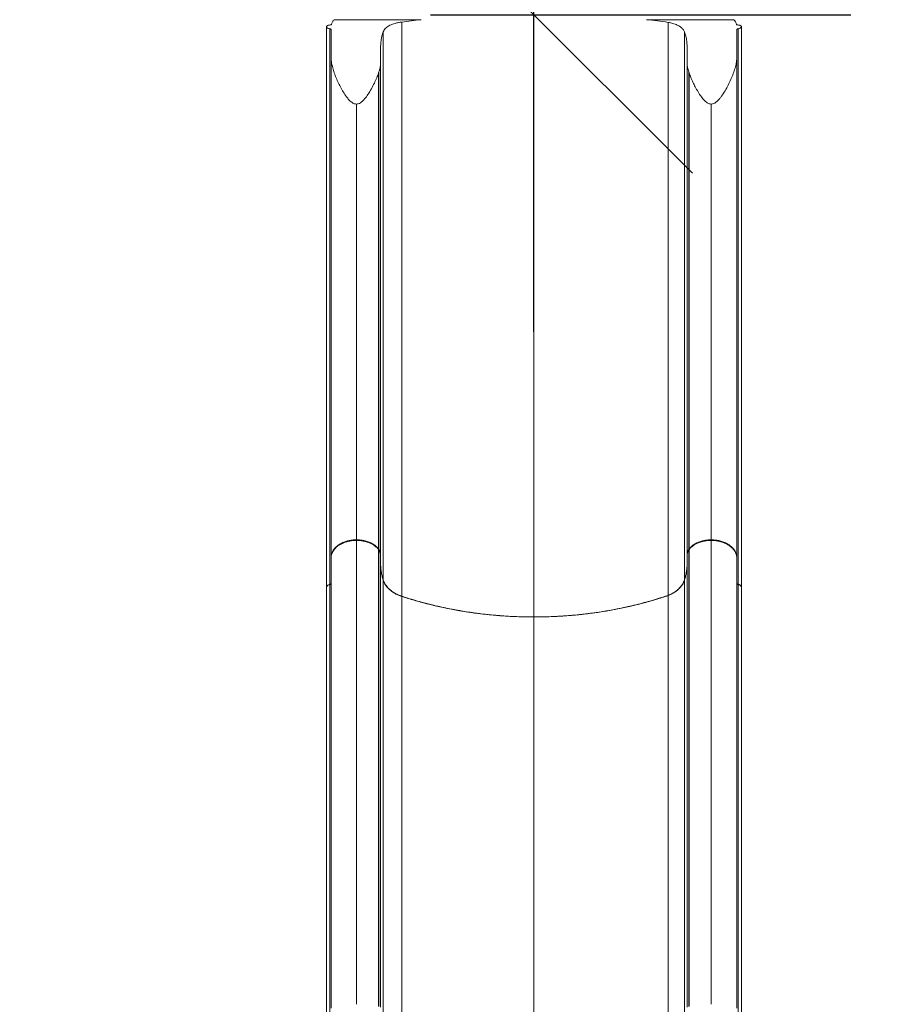
# Model space of a CAD drawing. Units: millimetres. Extents: x -84 to 359, y -16 to 421.
# Drawn here: x 140 to 191, y 218 to 276 of the extents above; entities that cross this region are included whole.
import ezdxf

# ---------------------------------------------------------------- set-up
doc = ezdxf.new("R2010")
doc.units = ezdxf.units.MM
doc.header["$LTSCALE"] = 20
doc.header["$PDSIZE"] = -1
for name, color, linetype in [('CONTOUR', 7, 'Continuous'), ('DIM_CIRCULATION_LIBRE', 7, 'Continuous'), ("DÉGAGEMENT 72''", 1, 'Continuous')]:
    doc.layers.add(name, color=color, linetype=linetype)
doc.styles.add('DIM', font='romans.shx')
doc.dimstyles.new('Implantation (Pied-mètre)', dxfattribs={"dimscale": 96, "dimtxt": 0.09375, "dimasz": 0.125, "dimexe": 0.125, "dimexo": 0.125, "dimgap": 0.03, "dimtad": 1, "dimdec": 0, "dimzin": 0, "dimdsep": 46, "dimlunit": 4, "dimtxsty": 'DIM', "dimblk1": 'OBLIQUE', "dimblk2": 'OBLIQUE', "dimsah": 1, "dimcen": 0.089844, "dimdle": 0.125, "dimclrt": 7, "dimadec": 0, "dimazin": 0, "dimtfac": 1, "dimtdec": 0, "dimtofl": 0, "dimtmove": 0, "dimatfit": 3, "dimldrblk": 'OBLIQUE', "dimfxl": 1, "dimfrac": 2, "dimtolj": 1, "dimtzin": 0, "dimarcsym": 0})

# ---------------------------------------------------------------- blocks, each defined once
blk = doc.blocks.new('_OBLIQUE')
at = {"color": 0, "linetype": 'ByBlock'}
blk.add_line((-0.5, -0.5), (0.5, 0.5), dxfattribs=at)
blk = doc.blocks.new('*D10')
at = {"layer": 'Defpoints', "color": 0}
for p in [(145.58, 348.598), (145.58, 276.598), (170.445, 276.598)]:
    blk.add_point(p, dxfattribs=at)
at = {"layer": 'DIM_CIRCULATION_LIBRE', "color": 0, "lineweight": -2}
for p, q in [((170.445, 367.348), (170.445, 322.445)), ((164.33, 348.598), (189.195, 348.598)), ((170.445, 257.848), (170.445, 302.751)), ((164.33, 276.598), (189.195, 276.598))]:
    blk.add_line(p, q, dxfattribs=at)
at = {"layer": 'DIM_CIRCULATION_LIBRE', "color": 0, "lineweight": -2, "xscale": 18.75, "yscale": 18.75, "zscale": 18.75}
for p, rotation in [((170.445, 348.598), 90), ((170.445, 276.598), 270)]:
    blk.add_blockref('_OBLIQUE', p, dxfattribs=dict(at, rotation=rotation))
at = {"layer": 'DIM_CIRCULATION_LIBRE', "color": 7, "insert": (170.445, 312.598), "char_height": 14.0625, "attachment_point": 5, "rotation": 90, "style": 'DIM'}
blk.add_mtext('\\A1;A', dxfattribs=at)

msp = doc.modelspace()

# ---------------------------------------------------------------- linework, layer by layer
at = {"layer": 'CONTOUR', "linetype": 'Continuous', "lineweight": 15}
for p, q in [((158.62293, 276.30547), (163.76767, 276.30547)), ((162.62556, 276.16854), (162.62556, 242.20439)), ((170.44385, 276.3805), (170.44385, 240.97844)), ((177.09712, 276.30547), (182.26797, 276.30547)), ((158.37582, 275.76805), (158.37582, 242.91453)), ((158.39255, 275.9952), (158.39414, 275.99531)), ((158.44374, 274.11347), (158.44374, 275.7254)), ((161.52461, 275.57884), (161.52461, 243.17248)), ((179.35026, 275.57884), (179.35026, 243.17248)), ((182.44715, 275.7254), (182.44715, 274.11347)), ((182.49676, 275.99531), (182.49835, 275.9952)), ((182.51508, 275.76805), (182.51508, 242.91453)), ((161.37225, 274.58203), (161.37225, 273.67886)), ((179.50261, 273.67886), (179.50261, 274.58203)), ((161.27551, 273.21955), (161.25863, 273.16566)), ((161.25863, 273.16566), (161.25863, 244.99473)), ((161.27551, 273.21955), (161.27551, 244.97071)), ((161.37225, 273.67886), (161.37225, 244.74347)), ((179.50261, 273.67886), (179.50261, 244.74347)), ((179.61623, 273.16566), (179.59936, 273.21955)), ((179.59936, 273.21955), (179.59936, 244.97071)), ((179.61623, 273.16566), (179.61623, 244.99473)), ((159.94396, 271.31258), (159.94396, 245.54093)), ((180.93091, 271.31258), (180.93091, 245.54093)), ((159.94396, 245.50575), (159.94396, 245.54023)), ((159.94396, 218.06835), (159.94396, 245.50575)), ((180.93091, 245.54023), (180.93091, 245.50575)), ((180.93091, 245.50575), (180.93091, 218.06835)), ((161.25863, 244.96368), (161.25863, 244.99402)), ((161.25863, 217.95056), (161.25863, 244.96368)), ((161.25863, 244.96368), (161.27551, 244.93984)), ((161.27551, 244.93984), (161.27551, 244.97)), ((161.27551, 217.94538), (161.27551, 244.93984)), ((161.37225, 244.74347), (161.37225, 244.74276)), ((161.37225, 244.71431), (161.37225, 244.74276)), ((161.37225, 244.71431), (161.37225, 217.89638)), ((179.50261, 244.74276), (179.50261, 244.74347)), ((179.50261, 244.71431), (179.50261, 244.74276)), ((179.50261, 217.89638), (179.50261, 244.71431)), ((179.59936, 244.93984), (179.59936, 244.97)), ((179.59936, 244.93984), (179.61623, 244.96368)), ((179.59936, 244.93984), (179.59936, 217.94538)), ((179.61623, 244.99402), (179.61623, 244.96368)), ((179.61623, 244.96368), (179.61623, 217.95056)), ((158.44374, 244.45995), (158.44374, 244.48646)), ((161.37225, 244.15655), (161.37274, 244.14385)), ((179.50212, 244.14385), (179.50261, 244.15655)), ((182.44715, 244.48646), (182.44715, 244.45995)), ((158.37582, 242.8992), (158.37582, 242.91382)), ((158.37582, 217.50198), (158.37582, 242.8992)), ((161.52461, 243.1552), (161.52461, 243.17178)), ((161.52461, 217.55761), (161.52461, 243.1552)), ((179.35026, 243.1552), (179.35026, 243.17178)), ((179.35026, 217.55761), (179.35026, 243.1552)), ((182.51508, 242.8992), (182.51508, 242.91382)), ((182.51508, 217.50198), (182.51508, 242.8992)), ((158.17433, 242.7322), (158.17433, 242.71894)), ((158.17433, 242.71896), (158.17433, 217.46283)), ((182.71451, 242.72264), (182.7158, 242.71614)), ((182.71657, 242.71896), (182.71657, 242.73224)), ((182.71657, 217.46278), (182.71657, 242.71892)), ((162.62556, 242.19443), (162.62556, 242.20368)), ((162.62556, 217.34884), (162.62556, 242.19443)), ((178.38626, 242.24393), (178.38626, 242.25357)), ((178.38626, 217.3596), (178.38626, 242.24393)), ((170.44385, 217.08447), (170.44385, 240.97774))]:
    msp.add_line(p, q, dxfattribs=at)
at = {"layer": 'CONTOUR', "linetype": 'Continuous', "lineweight": 15, "flags": 128}
msp.add_lwpolyline([(178.38626, 242.25428), (178.38626, 242.82407), (178.38626, 243.40365), (178.38626, 243.99284), (178.38626, 244.59143), (178.38626, 245.19925), (178.38626, 245.81609), (178.38626, 246.44176), (178.38626, 247.07605), (178.38626, 247.71876), (178.38626, 248.36969), (178.38626, 249.02862), (178.38626, 249.69535), (178.38626, 250.36965), (178.38626, 251.05132), (178.38626, 251.74013), (178.38626, 252.43586), (178.38626, 253.13829), (178.38626, 253.84719), (178.38626, 254.56233), (178.38626, 255.28349), (178.38626, 256.01043), (178.38626, 256.74292), (178.38626, 257.48072), (178.38626, 258.22359), (178.38626, 258.97131), (178.38626, 259.72362), (178.38626, 260.48028), (178.38626, 261.24105), (178.38626, 262.0057), (178.38626, 262.77396), (178.38626, 263.54559), (178.38626, 264.32035), (178.38626, 265.09799), (178.38626, 265.87826), (178.38626, 266.6609), (178.38626, 267.44566), (178.38626, 268.23229), (178.38626, 269.02055), (178.38626, 269.81017), (178.38626, 270.6009), (178.38626, 271.39248), (178.38626, 272.18467), (178.38626, 272.97721), (178.38626, 273.76984), (178.38626, 274.56231), (178.38626, 275.35436), (178.38626, 276.14574)], dxfattribs=at)
at = {"layer": 'CONTOUR', "linetype": 'Continuous', "lineweight": 15}
for points, knots in [([(158.467, 276.02512), (158.48443, 276.07917), (158.51943, 276.1878), (158.58833, 276.26612), (158.62293, 276.30547)], [0, 0, 0, 0, 0.49764627, 1, 1, 1, 1]), ([(162.62556, 276.16854), (162.55697, 276.1573), (162.41978, 276.13482), (162.23531, 276.09), (162.06997, 276.03687), (161.92534, 275.97525), (161.79939, 275.90414), (161.69412, 275.82308), (161.60965, 275.7327), (161.55552, 275.6501), (161.53241, 275.59682), (161.52461, 275.57884)], [0, 0, 0, 0, 0.12233005, 0.24465929, 0.36039432, 0.47650279, 0.59225243, 0.70832453, 0.82474884, 0.94086697, 1, 1, 1, 1]), ([(163.76767, 276.30547), (163.57515, 276.28621), (163.18982, 276.24766), (162.81374, 276.19493), (162.62556, 276.16854)], [0, 0, 0, 0, 0.49961239, 1, 1, 1, 1]), ([(178.38626, 276.14574), (178.17465, 276.17698), (177.75099, 276.23952), (177.31523, 276.28347), (177.09712, 276.30547)], [0, 0, 0, 0, 0.49947735, 1, 1, 1, 1]), ([(179.35026, 275.57884), (179.33777, 275.60652), (179.31281, 275.66187), (179.25865, 275.73922), (179.19137, 275.81192), (179.11029, 275.87858), (179.01686, 275.93855), (178.91083, 275.99261), (178.79144, 276.04103), (178.66254, 276.0825), (178.5277, 276.11772), (178.43352, 276.13638), (178.38626, 276.14574)], [0, 0, 0, 0, 0.09965222, 0.19929777, 0.30174606, 0.40418858, 0.50392049, 0.60364935, 0.70665539, 0.80966018, 0.90448411, 1, 1, 1, 1]), ([(182.26797, 276.30547), (182.30227, 276.26652), (182.37122, 276.18824), (182.40628, 276.07966), (182.4239, 276.02512)], [0, 0, 0, 0, 0.49763003, 1, 1, 1, 1]), ([(158.37582, 275.76805), (158.34809, 275.77283), (158.2927, 275.78238), (158.22808, 275.81116), (158.1844, 275.84696), (158.16875, 275.8878), (158.18621, 275.92823), (158.23627, 275.96216), (158.30847, 275.98589), (158.36583, 275.99224), (158.39255, 275.9952)], [0, 0, 0, 0, 0.118402632, 0.236574323, 0.360770591, 0.492652106, 0.628125009, 0.761506318, 0.888900221, 1, 1, 1, 1]), ([(158.17433, 275.88531), (158.17433, 275.61585), (158.17433, 274.98418), (158.17433, 274.00089), (158.17433, 272.94873), (158.17433, 271.93306), (158.17433, 270.95446), (158.17433, 270.0133), (158.17433, 269.08163), (158.17433, 268.16237), (158.17433, 267.25844), (158.17433, 266.4006), (158.17433, 265.58879), (158.17433, 264.8229), (158.17433, 264.10272), (158.17433, 263.42801), (158.17433, 262.79849), (158.17433, 262.21383), (158.17433, 261.70805), (158.17433, 261.27502), (158.17433, 260.906), (158.17433, 260.54547), (158.17433, 260.17605), (158.17433, 259.75356), (158.17433, 259.27302), (158.17433, 258.73135), (158.17433, 258.15486), (158.17433, 257.54424), (158.17433, 256.90027), (158.17433, 256.23772), (158.17433, 255.55854), (158.17433, 254.8647), (158.17433, 254.1447), (158.17433, 253.39962), (158.17433, 252.61415), (158.17433, 251.78892), (158.17433, 250.92493), (158.17433, 250.03903), (158.17433, 249.13322), (158.17433, 248.20967), (158.17433, 247.28949), (158.17433, 246.37514), (158.17433, 245.46875), (158.17433, 244.55609), (158.17433, 243.6375), (158.17433, 243.03727), (158.17433, 242.73293)], [0, 0, 0, 0, 0.02220944, 0.05206251, 0.08091843, 0.1087772, 0.13563882, 0.16150329, 0.18637061, 0.21257287, 0.23756859, 0.26135778, 0.28394042, 0.30531653, 0.32548609, 0.34444912, 0.3622056, 0.37875553, 0.39409892, 0.40530804, 0.41577229, 0.42572589, 0.4362857, 0.44759686, 0.4622279, 0.47795035, 0.49476418, 0.51266942, 0.53166604, 0.55175405, 0.57169383, 0.59260383, 0.61448406, 0.63733451, 0.66115518, 0.68747967, 0.71489555, 0.7434028, 0.77300143, 0.80369143, 0.8354728, 0.86643781, 0.89837303, 0.93127848, 0.96515413, 1, 1, 1, 1]), ([(158.44374, 275.7254), (158.44263, 275.73074), (158.44039, 275.74143), (158.42269, 275.7552), (158.3997, 275.76427), (158.3825, 275.76699), (158.37582, 275.76805)], [0, 0, 0, 0, 0.28080806, 0.56205158, 0.82982457, 1, 1, 1, 1]), ([(158.39414, 275.99531), (158.40372, 275.99639), (158.42287, 275.99855), (158.44596, 276.00609), (158.4616, 276.01524), (158.46531, 276.02201), (158.467, 276.02512)], [0, 0, 0, 0, 0.25672601, 0.5131819, 0.77681931, 1, 1, 1, 1]), ([(161.52461, 275.57884), (161.50347, 275.52041), (161.4611, 275.40328), (161.41274, 275.18151), (161.37835, 274.91327), (161.37429, 274.69272), (161.37225, 274.58203)], [0, 0, 0, 0, 0.20767352, 0.41628368, 0.70703612, 1, 1, 1, 1]), ([(179.50261, 274.58203), (179.50159, 274.66097), (179.49954, 274.81913), (179.47839, 275.06838), (179.43673, 275.32933), (179.37916, 275.49543), (179.35026, 275.57884)], [0, 0, 0, 0, 0.20764678, 0.41604542, 0.70679044, 1, 1, 1, 1]), ([(182.4239, 276.02512), (182.42623, 276.02123), (182.4309, 276.01345), (182.45067, 276.00369), (182.47396, 275.99757), (182.49047, 275.99593), (182.49676, 275.99531)], [0, 0, 0, 0, 0.27944276, 0.5591209, 0.83181094, 1, 1, 1, 1]), ([(182.51508, 275.76805), (182.50577, 275.76644), (182.48716, 275.76324), (182.46562, 275.75336), (182.45024, 275.74059), (182.44821, 275.73062), (182.44715, 275.7254)], [0, 0, 0, 0, 0.238226164, 0.476007091, 0.725656349, 1, 1, 1, 1]), ([(182.49835, 275.9952), (182.52666, 275.992), (182.58325, 275.98562), (182.65185, 275.96284), (182.69984, 275.93223), (182.72123, 275.8946), (182.71153, 275.85338), (182.66898, 275.81416), (182.60077, 275.78278), (182.54235, 275.77274), (182.51508, 275.76805)], [0, 0, 0, 0, 0.11774532, 0.23537729, 0.35609094, 0.48262692, 0.61499109, 0.75047432, 0.88353025, 1, 1, 1, 1]), ([(182.71657, 242.73293), (182.71657, 243.00212), (182.71657, 243.53181), (182.71657, 244.33747), (182.71657, 245.13207), (182.71657, 245.91513), (182.71657, 246.68418), (182.71657, 247.43741), (182.71657, 248.19602), (182.71657, 248.95746), (182.71657, 249.71901), (182.71657, 250.45338), (182.71657, 251.15889), (182.71657, 251.83398), (182.71657, 252.47726), (182.71657, 253.08746), (182.71657, 253.66345), (182.71657, 254.20421), (182.71657, 254.67671), (182.71657, 255.08464), (182.71657, 255.43462), (182.71657, 255.77873), (182.71657, 256.13359), (182.71657, 256.5422), (182.71657, 257.01072), (182.71657, 257.54385), (182.71657, 258.117), (182.71657, 258.73066), (182.71657, 259.38531), (182.71657, 260.06708), (182.71657, 260.77471), (182.71657, 261.5069), (182.71657, 262.27693), (182.71657, 263.08505), (182.71657, 263.94963), (182.71657, 264.87254), (182.71657, 265.85555), (182.71657, 266.88186), (182.71657, 267.95132), (182.71657, 269.06367), (182.71657, 270.19542), (182.71657, 271.34437), (182.71657, 272.50834), (182.71657, 273.70819), (182.71657, 274.83824), (182.71657, 275.56717), (182.71657, 275.88506)], [0, 0, 0, 0, 0.03085039, 0.06070362, 0.08955972, 0.11741866, 0.14428045, 0.1701451, 0.1950126, 0.22121504, 0.24621095, 0.27000031, 0.29258313, 0.31395941, 0.33412913, 0.35309231, 0.37084893, 0.387399, 0.40274251, 0.41395172, 0.42441605, 0.43436973, 0.44492962, 0.45624086, 0.47087202, 0.48659458, 0.50340854, 0.5213139, 0.54031065, 0.56039881, 0.58033872, 0.60124886, 0.62312923, 0.64597982, 0.66980064, 0.69612529, 0.72354133, 0.75204874, 0.78164752, 0.81233768, 0.84411921, 0.87508436, 0.90701973, 0.9399253, 0.97380109, 1, 1, 1, 1]), ([(158.44374, 274.11347), (158.44374, 273.68447), (158.44374, 272.82672), (158.44374, 271.54024), (158.44374, 270.24982), (158.44374, 268.95594), (158.44374, 267.66003), (158.44374, 266.36642), (158.44374, 265.03252), (158.44374, 263.65957), (158.44374, 262.25219), (158.44374, 260.8559), (158.44374, 259.47348), (158.44374, 258.14912), (158.44374, 256.88324), (158.44374, 255.67583), (158.44374, 254.48815), (158.44374, 253.32175), (158.44374, 252.17846), (158.44374, 251.06068), (158.44374, 249.93349), (158.44374, 248.79951), (158.44374, 247.6654), (158.44374, 246.56843), (158.44374, 245.50625), (158.44374, 244.82692), (158.44374, 244.48717)], [0, 0, 0, 0, 0.03931062, 0.07859923, 0.11790451, 0.15773783, 0.19761832, 0.2375112, 0.27765832, 0.32194763, 0.36635817, 0.41086684, 0.45541849, 0.49999994, 0.5405296, 0.58103928, 0.6215157, 0.66190494, 0.7022343, 0.74245418, 0.78244167, 0.82631098, 0.87019405, 0.91354329, 0.95676083, 1, 1, 1, 1]), ([(159.94396, 271.31258), (159.90173, 271.31711), (159.83049, 271.32475), (159.73965, 271.36903), (159.65972, 271.42144), (159.58001, 271.48959), (159.47389, 271.59841), (159.33012, 271.77804), (159.16198, 272.03304), (158.99337, 272.33008), (158.8427, 272.63284), (158.71172, 272.93549), (158.60211, 273.23495), (158.51697, 273.53123), (158.45659, 273.82681), (158.44804, 274.01754), (158.44374, 274.11347)], [0, 0, 0, 0, 0.0339814, 0.057316737, 0.081278458, 0.112148085, 0.143353424, 0.207034752, 0.3038264, 0.401423244, 0.500938564, 0.60099526, 0.698678793, 0.797018331, 0.897915662, 1, 1, 1, 1]), ([(182.44715, 274.11347), (182.4412, 274.01531), (182.42928, 273.81863), (182.36151, 273.51082), (182.26406, 273.19201), (182.13678, 272.8628), (181.98005, 272.52293), (181.79867, 272.1798), (181.62892, 271.90856), (181.48686, 271.71284), (181.38384, 271.58818), (181.27012, 271.47039), (181.14465, 271.37538), (181.02666, 271.32165), (180.95507, 271.31487), (180.93091, 271.31258)], [0, 0, 0, 0, 0.10446061, 0.20930929, 0.31395397, 0.42435431, 0.53477185, 0.64847849, 0.76212342, 0.80691032, 0.85167728, 0.89699807, 0.94210381, 0.98046654, 1, 1, 1, 1]), ([(182.44715, 274.11347), (182.44715, 273.68447), (182.44715, 272.82673), (182.44715, 271.54025), (182.44715, 270.24983), (182.44715, 268.95595), (182.44715, 267.66005), (182.44715, 266.36643), (182.44715, 265.03253), (182.44715, 263.65959), (182.44715, 262.25221), (182.44715, 260.85591), (182.44715, 259.47349), (182.44715, 258.14913), (182.44715, 256.88325), (182.44715, 255.67584), (182.44715, 254.48816), (182.44715, 253.32176), (182.44715, 252.17847), (182.44715, 251.06069), (182.44715, 249.93351), (182.44715, 248.79952), (182.44715, 247.66541), (182.44715, 246.56844), (182.44715, 245.50625), (182.44715, 244.82692), (182.44715, 244.48717)], [0, 0, 0, 0, 0.03931034, 0.07859894, 0.11790446, 0.15773733, 0.19761772, 0.23751101, 0.27765769, 0.32194725, 0.36635792, 0.41086623, 0.45541796, 0.49999994, 0.54052902, 0.58103877, 0.62151552, 0.66190432, 0.70223389, 0.74245384, 0.78244121, 0.82631038, 0.87019392, 0.91354303, 0.95676054, 1, 1, 1, 1]), ([(161.25863, 273.16566), (161.22141, 273.06404), (161.14696, 272.86079), (161.00255, 272.5432), (160.83399, 272.21549), (160.64383, 271.90155), (160.46914, 271.66149), (160.3192, 271.49658), (160.19548, 271.39453), (160.06784, 271.32485), (159.98153, 271.3163), (159.94396, 271.31258)], [0, 0, 0, 0, 0.14863979, 0.29729793, 0.46091714, 0.62446958, 0.76027385, 0.82888006, 0.89722017, 0.95526453, 1, 1, 1, 1]), ([(161.37225, 273.67886), (161.36701, 273.63382), (161.35651, 273.54373), (161.3257, 273.39041), (161.29386, 273.28204), (161.27551, 273.21955)], [0, 0, 0, 0, 0.29745468, 0.59489045, 1, 1, 1, 1]), ([(179.59936, 273.21955), (179.58562, 273.26543), (179.55814, 273.35718), (179.52339, 273.51088), (179.51021, 273.61742), (179.50261, 273.67886)], [0, 0, 0, 0, 0.2974203, 0.594849711, 1, 1, 1, 1]), ([(180.93091, 271.31258), (180.88867, 271.31712), (180.81707, 271.32482), (180.72621, 271.36921), (180.63527, 271.42919), (180.5369, 271.51592), (180.43544, 271.62871), (180.30292, 271.8003), (180.14768, 272.03326), (179.98472, 272.32292), (179.84159, 272.60813), (179.7173, 272.88805), (179.64991, 273.07317), (179.61623, 273.16566)], [0, 0, 0, 0, 0.05027179, 0.08520772, 0.12023362, 0.18204961, 0.24420756, 0.30633448, 0.45006081, 0.59389, 0.7292201, 0.86469916, 1, 1, 1, 1]), ([(158.44374, 244.48717), (158.44771, 244.54527), (158.45576, 244.66317), (158.52052, 244.83425), (158.62287, 244.99697), (158.76197, 245.14402), (158.93538, 245.2739), (159.13587, 245.38084), (159.36126, 245.46368), (159.57623, 245.51223), (159.77279, 245.53695), (159.88666, 245.5396), (159.94396, 245.54093)], [0, 0, 0, 0, 0.10495329, 0.21295854, 0.31790942, 0.42588563, 0.53118656, 0.63950407, 0.74547131, 0.85447736, 0.92677185, 1, 1, 1, 1]), ([(159.94396, 245.54023), (159.85921, 245.53725), (159.68971, 245.53129), (159.4425, 245.48472), (159.2098, 245.41107), (158.99776, 245.31079), (158.81343, 245.18649), (158.66124, 245.04271), (158.54647, 244.88289), (158.48063, 244.73288), (158.44881, 244.59964), (158.44543, 244.52419), (158.44374, 244.48646)], [0, 0, 0, 0, 0.10826472, 0.21652839, 0.3248077, 0.43308425, 0.54105009, 0.64901258, 0.75631024, 0.86360537, 0.93180277, 1, 1, 1, 1]), ([(158.44374, 244.45995), (158.44625, 244.5058), (158.45125, 244.59752), (158.4915, 244.73267), (158.55491, 244.863), (158.64258, 244.98614), (158.75229, 245.10012), (158.88233, 245.20305), (159.03039, 245.2932), (159.19392, 245.36906), (159.37009, 245.42948), (159.55594, 245.47302), (159.74831, 245.50061), (159.8787, 245.50404), (159.94396, 245.50575)], [0, 0, 0, 0, 0.08345302, 0.16693135, 0.25038212, 0.33372455, 0.41688158, 0.50021187, 0.58355972, 0.66673688, 0.75008735, 0.83344589, 0.91663901, 1, 1, 1, 1]), ([(159.94396, 245.54093), (160.02871, 245.53795), (160.1982, 245.53199), (160.44542, 245.48543), (160.6781, 245.41178), (160.89021, 245.31152), (161.07425, 245.18714), (161.19176, 245.07712), (161.24621, 245.01003), (161.25863, 244.99473)], [0, 0, 0, 0, 0.158996415, 0.317991279, 0.477009124, 0.636022875, 0.794581929, 0.953135959, 1, 1, 1, 1]), ([(161.25863, 244.99402), (161.21426, 245.04457), (161.12552, 245.14567), (160.94951, 245.27483), (160.74739, 245.38209), (160.52216, 245.46436), (160.28025, 245.51818), (160.08446, 245.53852), (159.97205, 245.53989), (159.94396, 245.54023)], [0, 0, 0, 0, 0.15765255, 0.31530997, 0.47292538, 0.63054503, 0.78889491, 0.94724681, 1, 1, 1, 1]), ([(159.94396, 245.50575), (160.01064, 245.50396), (160.14393, 245.50038), (160.34045, 245.47156), (160.52995, 245.4261), (160.70915, 245.36304), (160.87495, 245.28403), (161.02375, 245.19009), (161.15511, 245.08371), (161.2241, 245.00371), (161.25863, 244.96368)], [0, 0, 0, 0, 0.12508727, 0.25002701, 0.37521059, 0.50015337, 0.62518023, 0.75024488, 0.87500261, 1, 1, 1, 1]), ([(179.61623, 244.99473), (179.66061, 245.04528), (179.74935, 245.14638), (179.92536, 245.27554), (180.12748, 245.3828), (180.35271, 245.46506), (180.59462, 245.51888), (180.79041, 245.53923), (180.90282, 245.54059), (180.93091, 245.54093)], [0, 0, 0, 0, 0.1576527, 0.31531024, 0.47292577, 0.63054551, 0.78889554, 0.9472476, 1, 1, 1, 1]), ([(180.93091, 245.54023), (180.84616, 245.53725), (180.67667, 245.53129), (180.42946, 245.48472), (180.19678, 245.41107), (179.98466, 245.31082), (179.80063, 245.18644), (179.68311, 245.07642), (179.62866, 245.00933), (179.61623, 244.99402)], [0, 0, 0, 0, 0.15899455, 0.31798755, 0.47700356, 0.63601547, 0.79457392, 0.95312734, 1, 1, 1, 1]), ([(180.93091, 245.50575), (180.86425, 245.50396), (180.73107, 245.50038), (180.53471, 245.47161), (180.34528, 245.4262), (180.1661, 245.3632), (180.00022, 245.28419), (179.85131, 245.19024), (179.71983, 245.08379), (179.65078, 245.00373), (179.61623, 244.96368)], [0, 0, 0, 0, 0.125037107, 0.249827915, 0.37489125, 0.499941296, 0.624877398, 0.750045609, 0.874951335, 1, 1, 1, 1]), ([(180.93091, 245.54093), (181.01719, 245.53744), (181.18974, 245.53046), (181.44101, 245.48171), (181.6772, 245.40545), (181.89209, 245.30219), (182.07834, 245.17459), (182.23222, 245.02741), (182.34572, 244.86386), (182.40459, 244.7371), (182.42001, 244.666), (182.42248, 244.65464)], [0, 0, 0, 0, 0.12247452, 0.24494779, 0.36743916, 0.48992735, 0.61205742, 0.73418367, 0.85555461, 0.97692276, 1, 1, 1, 1]), ([(182.44715, 244.48646), (182.44136, 244.54644), (182.42978, 244.66639), (182.3591, 244.8406), (182.2504, 245.004), (182.10432, 245.15267), (181.92455, 245.28173), (181.71665, 245.38859), (181.4856, 245.46918), (181.27139, 245.51461), (181.08505, 245.53622), (180.98229, 245.53889), (180.93091, 245.54023)], [0, 0, 0, 0, 0.1082636, 0.2165287, 0.32477492, 0.43302416, 0.54163553, 0.65025013, 0.75955592, 0.8688639, 0.93443191, 1, 1, 1, 1]), ([(182.44715, 244.45995), (182.4435, 244.5058), (182.4362, 244.59741), (182.39316, 244.73213), (182.32745, 244.86198), (182.23787, 244.98473), (182.12661, 245.09836), (181.9954, 245.20101), (181.84649, 245.29099), (181.68239, 245.36684), (181.50581, 245.42745), (181.31965, 245.47141), (181.127, 245.49965), (180.99631, 245.50372), (180.93091, 245.50575)], [0, 0, 0, 0, 0.08336748, 0.16656035, 0.24993802, 0.33330981, 0.41651887, 0.49991294, 0.58329899, 0.66652733, 0.74993132, 0.83333875, 0.91658721, 1, 1, 1, 1]), ([(161.25863, 244.99473), (161.26003, 244.99273), (161.26284, 244.98872), (161.26846, 244.98071), (161.27269, 244.97471), (161.27551, 244.97071)], [0, 0, 0, 0, 0.25000012, 0.50000025, 1, 1, 1, 1]), ([(161.27551, 244.97), (161.27269, 244.974), (161.26846, 244.98), (161.26284, 244.98801), (161.26003, 244.99202), (161.25863, 244.99402)], [0, 0, 0, 0, 0.4999991, 0.74999944, 1, 1, 1, 1]), ([(161.27551, 244.97071), (161.28164, 244.96174), (161.29393, 244.94378), (161.31026, 244.91618), (161.32505, 244.88814), (161.34229, 244.85039), (161.35999, 244.80232), (161.36816, 244.76313), (161.37225, 244.74347)], [0, 0, 0, 0, 0.12535126, 0.25093156, 0.37628289, 0.50186384, 0.75003013, 1, 1, 1, 1]), ([(161.37225, 244.74276), (161.3681, 244.76249), (161.35979, 244.80194), (161.33209, 244.87915), (161.2981, 244.93372), (161.27551, 244.97)], [0, 0, 0, 0, 0.25100893, 0.50201754, 1, 1, 1, 1]), ([(161.27551, 244.93984), (161.2985, 244.9037), (161.34449, 244.83143), (161.363, 244.75335), (161.37225, 244.71431)], [0, 0, 0, 0, 0.50000431, 1, 1, 1, 1]), ([(179.50261, 244.74347), (179.5045, 244.75334), (179.50827, 244.77311), (179.5162, 244.8025), (179.52576, 244.83165), (179.54087, 244.86986), (179.56365, 244.91684), (179.58743, 244.95271), (179.59936, 244.97071)], [0, 0, 0, 0, 0.12535141, 0.25093331, 0.37628468, 0.5018662, 0.75003433, 1, 1, 1, 1]), ([(179.59936, 244.97), (179.58743, 244.95193), (179.56356, 244.91579), (179.52636, 244.8406), (179.5121, 244.78183), (179.50261, 244.74276)], [0, 0, 0, 0, 0.25100787, 0.50201631, 1, 1, 1, 1]), ([(179.50261, 244.71431), (179.51187, 244.75335), (179.53038, 244.83143), (179.57637, 244.9037), (179.59936, 244.93984)], [0, 0, 0, 0, 0.49999569, 1, 1, 1, 1]), ([(179.59936, 244.97071), (179.60077, 244.97271), (179.60359, 244.97671), (179.60922, 244.98471), (179.61343, 244.99072), (179.61623, 244.99473)], [0, 0, 0, 0, 0.250000124, 0.500000248, 1, 1, 1, 1]), ([(179.61623, 244.99402), (179.61343, 244.99002), (179.60922, 244.98401), (179.60359, 244.976), (179.60077, 244.972), (179.59936, 244.97)], [0, 0, 0, 0, 0.4999991, 0.74999944, 1, 1, 1, 1]), ([(158.44374, 217.84111), (158.44374, 218.30107), (158.44374, 219.22086), (158.44374, 220.59308), (158.44374, 221.96138), (158.44374, 223.32409), (158.44374, 224.68052), (158.44374, 226.00186), (158.44374, 227.28782), (158.44374, 228.53747), (158.44374, 229.77459), (158.44374, 230.99819), (158.44374, 232.23057), (158.44374, 233.46949), (158.44374, 234.71223), (158.44374, 235.9327), (158.44374, 237.13007), (158.44374, 238.30214), (158.44374, 239.42628), (158.44374, 240.50329), (158.44374, 241.53298), (158.44374, 242.53588), (158.44374, 243.51377), (158.44374, 244.14452), (158.44374, 244.45995)], [0, 0, 0, 0, 0.04617135, 0.09232967, 0.13864466, 0.18523228, 0.23181958, 0.2786086, 0.32280122, 0.367003, 0.41132812, 0.45565674, 0.50000002, 0.54702911, 0.59404481, 0.64103507, 0.68791029, 0.73478519, 0.781492, 0.82541352, 0.86934405, 0.91294551, 0.95646581, 1, 1, 1, 1]), ([(161.52461, 243.17178), (161.50106, 243.25288), (161.45397, 243.41508), (161.40768, 243.66101), (161.37771, 243.90809), (161.37407, 244.07318), (161.37225, 244.15585)], [0, 0, 0, 0, 0.2503589, 0.50071781, 0.74998875, 1, 1, 1, 1]), ([(161.37225, 244.13184), (161.37565, 244.02248), (161.38244, 243.80376), (161.43341, 243.47706), (161.49421, 243.26249), (161.52461, 243.1552)], [0, 0, 0, 0, 0.33332399, 0.66667638, 1, 1, 1, 1]), ([(179.50261, 244.15585), (179.50079, 244.07307), (179.49713, 243.9075), (179.46708, 243.66031), (179.42074, 243.4145), (179.37377, 243.25276), (179.35026, 243.17178)], [0, 0, 0, 0, 0.25035884, 0.50071773, 0.74998859, 1, 1, 1, 1]), ([(179.35026, 243.1552), (179.38066, 243.26249), (179.44146, 243.47706), (179.49242, 243.80376), (179.49922, 244.02248), (179.50261, 244.13184)], [0, 0, 0, 0, 0.33332362, 0.66667601, 1, 1, 1, 1]), ([(182.44715, 244.45995), (182.44715, 244.12526), (182.44715, 243.45597), (182.44715, 242.41585), (182.44715, 241.34791), (182.44715, 240.25009), (182.44715, 239.12337), (182.44715, 237.99195), (182.44715, 236.85815), (182.44715, 235.72483), (182.44715, 234.57104), (182.44715, 233.3975), (182.44715, 232.18213), (182.44715, 230.92481), (182.44715, 229.62576), (182.44715, 228.31161), (182.44715, 226.98343), (182.44715, 225.64375), (182.44715, 224.31954), (182.44715, 223.0127), (182.44715, 221.72659), (182.44715, 220.43591), (182.44715, 219.14213), (182.44715, 218.27483), (182.44715, 217.84111)], [0, 0, 0, 0, 0.046171354, 0.092329668, 0.138644655, 0.185232278, 0.23181958, 0.278608598, 0.322801216, 0.367002996, 0.411328125, 0.455656739, 0.500000017, 0.547029111, 0.59404481, 0.641035071, 0.687910294, 0.734785187, 0.781491997, 0.825413523, 0.869344048, 0.912945509, 0.956465811, 1, 1, 1, 1]), ([(158.17529, 242.71709), (158.17723, 242.73681), (158.18126, 242.77766), (158.22469, 242.83294), (158.29053, 242.87783), (158.34739, 242.89207), (158.37582, 242.8992)], [0, 0, 0, 0, 0.23730455, 0.49152506, 0.74576559, 1, 1, 1, 1]), ([(158.37582, 242.91382), (158.34732, 242.90662), (158.29031, 242.89222), (158.22451, 242.84687), (158.1816, 242.79182), (158.17752, 242.75148), (158.17559, 242.73236)], [0, 0, 0, 0, 0.25697344, 0.51399698, 0.76970701, 1, 1, 1, 1]), ([(158.17567, 242.73291), (158.17749, 242.75179), (158.18132, 242.79165), (158.22319, 242.84618), (158.28854, 242.89223), (158.34624, 242.90697), (158.37582, 242.91453)], [0, 0, 0, 0, 0.22733844, 0.47983108, 0.73339677, 1, 1, 1, 1]), ([(158.37582, 242.91453), (158.38542, 242.91696), (158.40463, 242.92181), (158.42686, 242.9371), (158.44119, 242.9557), (158.44292, 242.9693), (158.44374, 242.97576)], [0, 0, 0, 0, 0.25665179, 0.5133538, 0.76873768, 1, 1, 1, 1]), ([(158.44374, 242.97506), (158.44276, 242.96799), (158.4408, 242.95385), (158.42543, 242.93514), (158.40337, 242.92066), (158.38484, 242.91606), (158.37582, 242.91382)], [0, 0, 0, 0, 0.25273856, 0.50544753, 0.75902053, 1, 1, 1, 1]), ([(158.37582, 242.8992), (158.38519, 242.90153), (158.40393, 242.90619), (158.42586, 242.92078), (158.44087, 242.93917), (158.44279, 242.95304), (158.44374, 242.95997)], [0, 0, 0, 0, 0.25032171, 0.50049439, 0.75030774, 1, 1, 1, 1]), ([(162.62556, 242.20368), (162.55699, 242.22834), (162.41891, 242.27799), (162.24713, 242.36423), (162.1042, 242.451), (161.98687, 242.53539), (161.879, 242.62733), (161.78213, 242.72598), (161.69787, 242.82968), (161.62616, 242.93872), (161.56645, 243.05275), (161.53856, 243.1321), (161.52461, 243.17178)], [0, 0, 0, 0, 0.12673602, 0.25519039, 0.34619242, 0.43719404, 0.53084349, 0.62449251, 0.71695851, 0.80942418, 0.90471221, 1, 1, 1, 1]), ([(161.52461, 243.1552), (161.5435, 243.1036), (161.58127, 243.00042), (161.66964, 242.85271), (161.77977, 242.71273), (161.91257, 242.58261), (162.06538, 242.464), (162.23654, 242.35878), (162.42279, 242.26671), (162.55792, 242.21854), (162.62556, 242.19443)], [0, 0, 0, 0, 0.12509014, 0.25012126, 0.37527342, 0.50028841, 0.62543734, 0.75026411, 0.87498758, 1, 1, 1, 1]), ([(161.58252, 243.02821), (161.58418, 243.02402), (161.60682, 242.96675), (161.66556, 242.87689), (161.75339, 242.75963), (161.84474, 242.66106), (161.9481, 242.56731), (162.06341, 242.4794), (162.18871, 242.3988), (162.32447, 242.32547), (162.46967, 242.25934), (162.5736, 242.22271), (162.62556, 242.20439)], [0, 0, 0, 0, 0.01149021, 0.15696909, 0.25949732, 0.36202593, 0.46752909, 0.57303274, 0.67819088, 0.78334954, 0.89167452, 1, 1, 1, 1]), ([(178.38626, 242.25428), (178.44642, 242.28004), (178.56743, 242.33185), (178.72078, 242.41933), (178.85148, 242.50832), (178.96168, 242.59721), (179.06192, 242.69324), (179.1701, 242.81847), (179.27661, 242.97683), (179.32554, 243.10681), (179.35026, 243.17248)], [0, 0, 0, 0, 0.12662916, 0.25469267, 0.3540223, 0.45335148, 0.55557206, 0.65779218, 0.82710946, 1, 1, 1, 1]), ([(179.35026, 243.17178), (179.33293, 243.12357), (179.29806, 243.02661), (179.2241, 242.89762), (179.14158, 242.78371), (179.05343, 242.68386), (178.95282, 242.58866), (178.81465, 242.4792), (178.63069, 242.36089), (178.4683, 242.28959), (178.38626, 242.25357)], [0, 0, 0, 0, 0.12663171, 0.25473718, 0.35364665, 0.45255647, 0.55433473, 0.65611346, 0.82628084, 1, 1, 1, 1]), ([(178.38626, 242.24393), (178.44573, 242.26918), (178.56466, 242.31968), (178.72761, 242.41142), (178.8769, 242.51367), (179.00987, 242.62656), (179.12531, 242.74839), (179.22137, 242.87798), (179.29906, 243.01365), (179.33318, 243.10798), (179.35026, 243.1552)], [0, 0, 0, 0, 0.12513941, 0.25024943, 0.37540836, 0.50049124, 0.62559776, 0.75034184, 0.87502384, 1, 1, 1, 1]), ([(182.44715, 242.97576), (182.44814, 242.96869), (182.4501, 242.95456), (182.46547, 242.93584), (182.48753, 242.92137), (182.50606, 242.91677), (182.51508, 242.91453)], [0, 0, 0, 0, 0.25273946, 0.50544926, 0.75902097, 1, 1, 1, 1]), ([(182.51508, 242.91382), (182.50548, 242.91625), (182.48627, 242.92111), (182.46404, 242.93639), (182.44971, 242.955), (182.44798, 242.96859), (182.44715, 242.97506)], [0, 0, 0, 0, 0.25665123, 0.51335261, 0.76873856, 1, 1, 1, 1]), ([(182.44715, 242.95997), (182.44812, 242.95302), (182.45004, 242.93914), (182.46509, 242.92074), (182.48702, 242.90618), (182.50573, 242.90152), (182.51508, 242.8992)], [0, 0, 0, 0, 0.25020814, 0.50030782, 0.75016831, 1, 1, 1, 1]), ([(182.51508, 242.91453), (182.54373, 242.90735), (182.60103, 242.893), (182.66463, 242.84726), (182.70018, 242.80986), (182.70431, 242.78851), (182.7044, 242.78804)], [0, 0, 0, 0, 0.3313852, 0.66283501, 0.9925903, 1, 1, 1, 1]), ([(182.71449, 242.73602), (182.71274, 242.7536), (182.70891, 242.79215), (182.66765, 242.84546), (182.60238, 242.89153), (182.54466, 242.90627), (182.51508, 242.91382)], [0, 0, 0, 0, 0.215088695, 0.471584732, 0.729170512, 1, 1, 1, 1]), ([(182.51508, 242.8992), (182.54352, 242.89207), (182.6004, 242.87783), (182.66613, 242.83291), (182.70865, 242.77939), (182.71267, 242.74046), (182.71451, 242.72264)], [0, 0, 0, 0, 0.26016468, 0.52030377, 0.78041801, 1, 1, 1, 1]), ([(162.62556, 242.20439), (162.77919, 242.15466), (163.08646, 242.0552), (163.55498, 241.91733), (164.02879, 241.78788), (164.50757, 241.6679), (164.99033, 241.55737), (165.47721, 241.45627), (165.96834, 241.3646), (166.62184, 241.25614), (167.44129, 241.14491), (168.32219, 241.05967), (169.09973, 241.01004), (169.77135, 240.98328), (170.21971, 240.98006), (170.44385, 240.97844)], [0, 0, 0, 0, 0.06279274, 0.1255855, 0.18857, 0.25155452, 0.31434712, 0.37713973, 0.44012321, 0.50310669, 0.62659175, 0.75007689, 0.83337539, 0.91670148, 1, 1, 1, 1]), ([(170.44385, 240.97774), (170.27489, 240.97864), (169.93697, 240.98045), (169.42996, 240.99563), (168.9232, 241.01998), (168.41759, 241.05435), (167.914, 241.09844), (167.41232, 241.15229), (166.91241, 241.21594), (166.2553, 241.31287), (165.44615, 241.45687), (164.59683, 241.64285), (163.86248, 241.83029), (163.23783, 242.00687), (162.82963, 242.13809), (162.62556, 242.20368)], [0, 0, 0, 0, 0.0627923, 0.12558461, 0.18856675, 0.25154889, 0.31434123, 0.37713357, 0.44011607, 0.50309856, 0.62658146, 0.75006425, 0.83336693, 0.91669742, 1, 1, 1, 1]), ([(162.62556, 242.19443), (162.87088, 242.1166), (163.36134, 241.961), (164.11451, 241.75666), (164.87854, 241.57407), (165.65367, 241.41553), (166.43813, 241.28079), (167.23026, 241.17032), (168.02828, 241.08414), (168.83072, 241.02298), (169.63641, 240.98468), (170.17464, 240.98005), (170.44385, 240.97774)], [0, 0, 0, 0, 0.10004329, 0.20001753, 0.29996939, 0.39994473, 0.49998918, 0.60003528, 0.70001517, 0.79997327, 0.89995354, 1, 1, 1, 1]), ([(170.44385, 240.97844), (170.61578, 240.97947), (170.95963, 240.98152), (171.47555, 240.99754), (171.99119, 241.02308), (172.50561, 241.05904), (173.01787, 241.10508), (173.5281, 241.16126), (174.03644, 241.2276), (174.59407, 241.3119), (175.19889, 241.41796), (175.8485, 241.54997), (176.49354, 241.69929), (177.13272, 241.86645), (177.76605, 242.0499), (178.17955, 242.18616), (178.38626, 242.25428)], [0, 0, 0, 0, 0.06280342, 0.12560683, 0.18860805, 0.25160927, 0.31441273, 0.37721618, 0.44021779, 0.5032194, 0.58549466, 0.6677977, 0.75007286, 0.83337229, 0.91670068, 1, 1, 1, 1]), ([(178.38626, 242.25357), (178.23061, 242.20192), (177.91932, 242.09862), (177.44429, 241.95537), (176.96366, 241.82083), (176.47774, 241.69611), (175.98761, 241.58117), (175.4931, 241.47602), (174.99408, 241.38064), (174.43963, 241.2864), (173.82932, 241.19738), (173.16278, 241.11807), (172.4898, 241.05574), (171.81124, 241.01121), (171.12802, 240.9831), (170.67188, 240.97952), (170.44385, 240.97774)], [0, 0, 0, 0, 0.06280365, 0.12560732, 0.18861085, 0.2516144, 0.3144179, 0.37722141, 0.44022384, 0.50322628, 0.58550342, 0.66780832, 0.75008552, 0.83338076, 0.91670474, 1, 1, 1, 1]), ([(170.44385, 240.97774), (170.71774, 240.98028), (171.26534, 240.98535), (172.08492, 241.02552), (172.90105, 241.0894), (173.71248, 241.17925), (174.51764, 241.2943), (175.31464, 241.43452), (176.10175, 241.59941), (176.87708, 241.7892), (177.64088, 242.00152), (178.13774, 242.16311), (178.38626, 242.24393)], [0, 0, 0, 0, 0.10004848, 0.20002802, 0.29998447, 0.3999636, 0.50001169, 0.60005799, 0.70003221, 0.79998193, 0.89995496, 1, 1, 1, 1])]:
    msp.add_open_spline(points, degree=3, knots=knots, dxfattribs=at)
at = {"layer": "DÉGAGEMENT 72''"}
for points in [[(164.25008, 348.33098, 0.4589718), (86.3305, 271.84808, 0.03114869), (86.29824, 262.88601, 0.03199667), (86.34697, 253.68053, 0.03479227), (86.34989, 243.67247, 0.00677237), (86.24013, 241.7252, 0.21270838), (39.29291, 206.64116, 0.022492)], [(331.08365, 47.8786, 0.35103563), (331.47655, 137.8848, 0.04795106), (325.4126, 150.25686, 0.10814452), (307.51667, 175.30656, 0.03275748), (300.50611, 181.60454, 0.11109869), (273.45852, 197.95651, 0.11480381), (254.50061, 224.51843, 0.04290891), (254.39832, 236.85306, 0.04854809), (254.357, 250.80198, 0.05743904), (254.11348, 267.28822, 0.47837837), (176.64082, 348.33098, 0.04310333)]]:
    msp.add_lwpolyline(points, format="xyb", dxfattribs=at)

# ---------------------------------------------------------------- dimensions: what is measured, and where the dimension line sits
at = {"layer": 'DIM_CIRCULATION_LIBRE'}
dim = msp.add_linear_dim(base=(170.44545, 276.59802), p1=(145.58024, 348.59802), p2=(145.58024, 276.59802), angle=270, text='A', dimstyle='Implantation (Pied-mètre)', override={"dimscale": 150, "dimtad": 0, "dimdec": 4}, dxfattribs=at)
dim.commit()
dim.dimension.update_dxf_attribs({"geometry": '*D10', "text_midpoint": (170.44545, 312.59802), "dimtype": 160})

doc.saveas('drawing.dxf')
